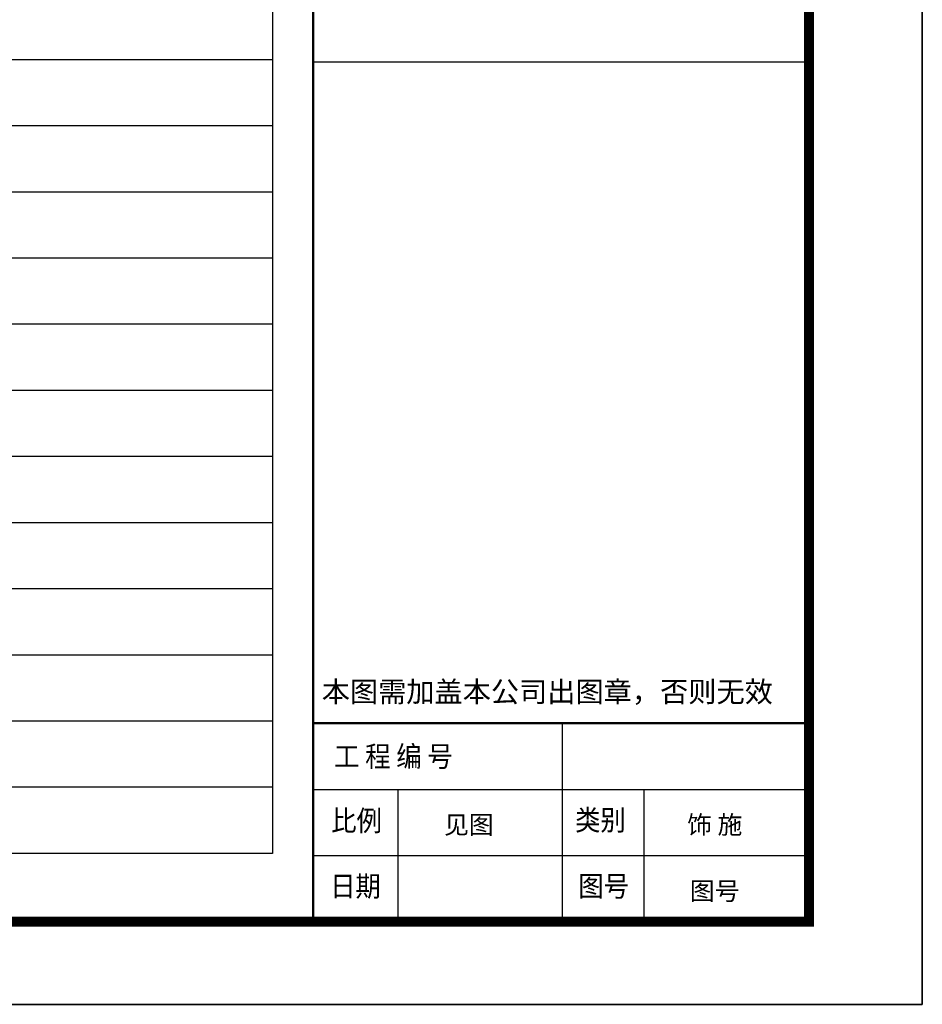
# Model space of a CAD drawing. Units: millimetres. Extents: x -340890 to -338883, y 99551 to 100022.
# Drawn here: x -339702 to -339593, y 99551 to 99670 of the extents above; entities that cross this region are included whole.
import ezdxf
from ezdxf.enums import TextEntityAlignment as Align

# ---------------------------------------------------------------- set-up
doc = ezdxf.new("R2010")
doc.units = ezdxf.units.MM
doc.layers.add('T-图框', color=153, linetype='Continuous')
doc.layers.add('T-文字标注', color=11, linetype='Continuous')
doc.layers.add('yichutu', color=7, linetype='Continuous', true_color=0xffffff, plot=False)
doc.styles.add('ARIAL', font='txt', dxfattribs={"width": 0.9})

# ---------------------------------------------------------------- blocks, each defined once
blk = doc.blocks.new('BroadMesse[A2标准图框]')
for p, q in [((520.31, 114), (580.44, 114)), ((550.44, 34), (550.44, 10)), ((520.31, 26), (580.44, 26)), ((530.57, 26), (530.57, 10)), ((560.31, 26), (560.31, 10)), ((520.31, 18), (580.44, 18))]:
    blk.add_line(p, q)
at = {"linetype": 'Continuous'}
blk.add_lwpolyline([(0, 0), (594, 0), (594, 420), (0, 420)], close=True, dxfattribs=at)
at = {"const_width": 1.2}
blk.add_lwpolyline([(21.31, 10), (580.31, 10), (580.31, 410), (21.31, 410)], close=True, dxfattribs=at)
at = {"const_width": 0.3}
for points in [[(520.31, 10), (520.31, 410)], [(520.31, 34), (580.44, 34)]]:
    blk.add_lwpolyline(points, dxfattribs=at)
at = {"style": 'ARIAL'}
blk.add_text('本图需加盖本公司出图章，否则无效', height=2.5, dxfattribs=at).set_placement((521.35, 36.56))
at = {"style": 'ARIAL', "width": 0.9}
for s, p in [('工 程 编 号', (522.85, 28.74)), ('比例', (522.49, 20.97)), ('类别', (551.99, 21.04)), ('日期', (522.36, 13.04)), ('图号', (552.39, 13.04))]:
    blk.add_text(s, height=2.5, dxfattribs=at).set_placement(p)
at = {"color": 2, "style": 'ARIAL'}
for s, p in [('见图', (539.15, 21.72)), ('饰 施', (568.89, 21.72)), ('图号', (568.89, 13.72))]:
    blk.add_text(s, height=2.2, dxfattribs=at).set_placement(p, align=Align.MIDDLE_CENTER)
blk = doc.blocks.new('yct-594-420-594-420-1-2000.0')
at = {"layer": 'yichutu', "color": 7, "true_color": 0xffffff}
blk.add_lwpolyline([(0, 0), (0, 420), (594, 420), (594, 0)], close=True, dxfattribs=at)

msp = doc.modelspace()

# ---------------------------------------------------------------- linework, layer by layer
at = {"layer": 'T-图框', "linetype": 'Continuous'}
msp.add_lwpolyline([(-340186.68, 99551.23), (-339592.68, 99551.23), (-339592.68, 99971.23), (-340186.68, 99971.23)], close=True, dxfattribs=at)
at = {"layer": 'T-文字标注'}
for p, q in [((-339671.3, 99665.48), (-339890.94, 99665.48)), ((-339671.3, 99657.48), (-339890.94, 99657.48)), ((-339671.3, 99649.48), (-339890.94, 99649.48)), ((-339671.3, 99641.48), (-339890.94, 99641.48)), ((-339671.3, 99633.48), (-339890.94, 99633.48)), ((-339671.3, 99625.48), (-339910.94, 99625.48)), ((-339671.3, 99617.48), (-339890.94, 99617.48)), ((-339671.3, 99609.48), (-339890.94, 99609.48)), ((-339671.3, 99601.48), (-339890.94, 99601.48)), ((-339671.3, 99593.48), (-339890.94, 99593.48)), ((-339671.3, 99585.48), (-339890.94, 99585.48)), ((-339671.3, 99577.48), (-339890.94, 99577.48))]:
    msp.add_line(p, q, dxfattribs=at)
msp.add_lwpolyline([(-339910.94, 99945.48), (-339671.3, 99945.48), (-339671.3, 99569.48), (-339910.94, 99569.48)], close=True, dxfattribs=at)

# ---------------------------------------------------------------- block references
at = {"layer": 'T-图框', "linetype": 'Continuous'}
msp.add_blockref('BroadMesse[A2标准图框]', (-340186.68, 99551.23), dxfattribs=at)
at = {"layer": 'yichutu', "linetype": 'Continuous'}
msp.add_blockref('yct-594-420-594-420-1-2000.0', (-340186.68, 99551.23), dxfattribs=at)

doc.saveas('drawing.dxf')
